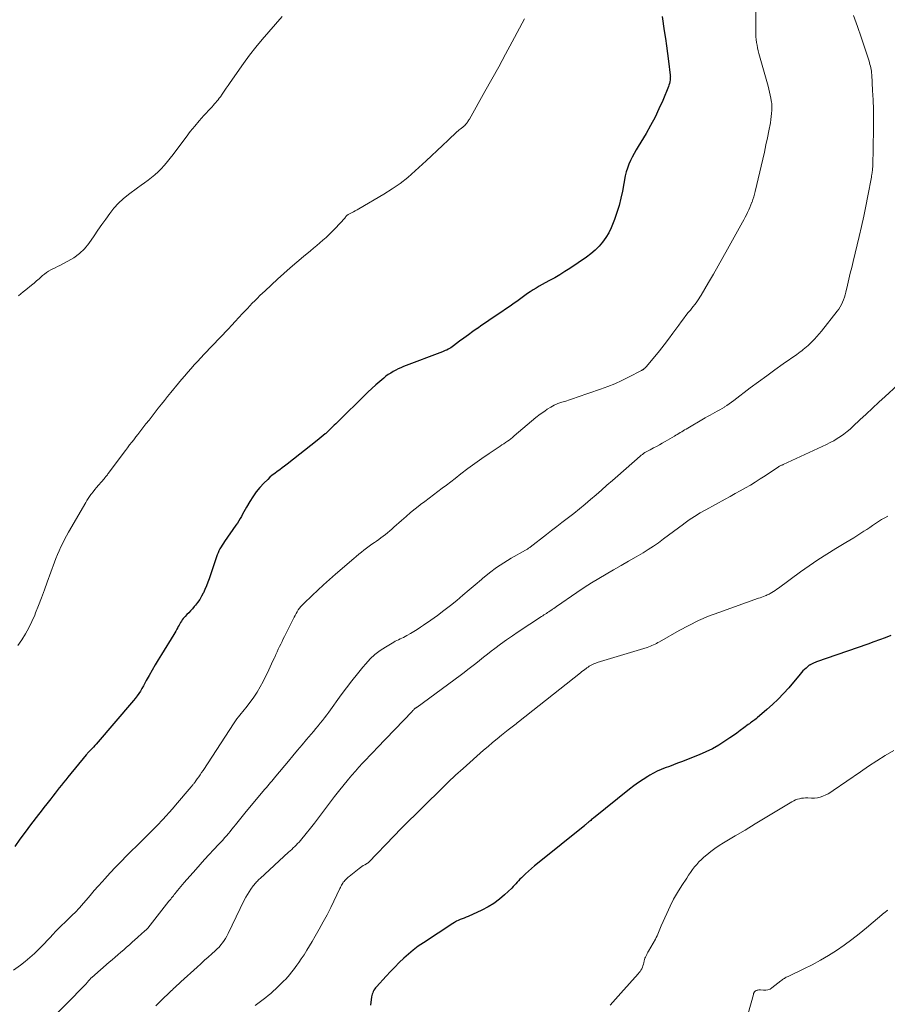
# Model space of a CAD drawing. Units: feet. Extents: x 2000000 to 2005021, y 580000 to 585000.
# Drawn here: x 2001828 to 2001986, y 580736 to 580916 of the extents above; entities that cross this region are included whole.
import ezdxf

# ---------------------------------------------------------------- set-up
doc = ezdxf.new("R2010")
doc.units = ezdxf.units.FT
doc.header["$LTSCALE"] = 100
doc.header["$MEASUREMENT"] = 0
doc.layers.add('CONTOUR INDEX', color=32, linetype='Continuous', lineweight=25)
doc.layers.add('CONTOUR INTERMEDIATE', color=40, linetype='Continuous', lineweight=15)

msp = doc.modelspace()

# ---------------------------------------------------------------- linework, layer by layer
at = {"layer": 'CONTOUR INDEX', "flags": 128}
for points, elevation in [([(2001945.3, 580916.59), (2001945.7, 580913.99), (2001945.9, 580912.6), (2001946.1, 580911.21), (2001946.29, 580909.81), (2001946.46, 580908.42), (2001946.78, 580905.85), (2001946.79, 580905.74), (2001946.8, 580905.63), (2001946.79, 580905.52), (2001946.79, 580905.41), (2001946.75, 580905), (2001946.7, 580904.69), (2001946.64, 580904.38), (2001946.55, 580904.08), (2001946.44, 580903.78), (2001945.4, 580901.25), (2001944.72, 580899.71), (2001944, 580898.19), (2001943.2, 580896.7), (2001942.37, 580895.24), (2001940.93, 580892.87), (2001940.56, 580892.23), (2001940.19, 580891.59), (2001939.85, 580890.94), (2001939.51, 580890.28), (2001939.21, 580889.61), (2001938.95, 580888.93), (2001938.75, 580888.22), (2001938.58, 580887.51), (2001938.04, 580884.72), (2001937.76, 580883.41), (2001937.43, 580882.11), (2001937.05, 580880.82), (2001936.62, 580879.55), (2001936.39, 580878.93), (2001936, 580878), (2001935.56, 580877.1), (2001935.03, 580876.25), (2001934.44, 580875.42), (2001933.78, 580874.66), (2001933.08, 580873.94), (2001932.31, 580873.29), (2001931.5, 580872.68), (2001928.46, 580870.61), (2001927.56, 580870.02), (2001926.64, 580869.44), (2001925.71, 580868.9), (2001924.77, 580868.38), (2001923.97, 580867.95), (2001923.42, 580867.65), (2001922.87, 580867.34), (2001922.33, 580867.02), (2001921.79, 580866.69), (2001921.75, 580866.67), (2001921.24, 580866.34), (2001920.74, 580866.01), (2001920.25, 580865.66), (2001919.76, 580865.3), (2001919.27, 580864.95), (2001918.78, 580864.59), (2001918.28, 580864.24), (2001917.78, 580863.9), (2001914.93, 580861.97), (2001914.09, 580861.4), (2001913.25, 580860.82), (2001912.42, 580860.25), (2001911.59, 580859.66), (2001911.56, 580859.64), (2001910.75, 580859.06), (2001909.94, 580858.48), (2001909.13, 580857.89), (2001908.33, 580857.3), (2001907.19, 580856.45), (2001906.96, 580856.28), (2001906.72, 580856.13), (2001906.48, 580855.98), (2001906.23, 580855.84), (2001905.98, 580855.71), (2001905.72, 580855.59), (2001905.46, 580855.47), (2001905.19, 580855.37), (2001898.11, 580852.67), (2001897.62, 580852.47), (2001897.14, 580852.26), (2001896.67, 580852.03), (2001896.2, 580851.78), (2001895.75, 580851.51), (2001895.31, 580851.22), (2001894.89, 580850.91), (2001894.48, 580850.58), (2001893.79, 580849.98), (2001893.06, 580849.34), (2001892.33, 580848.68), (2001891.61, 580848.01), (2001890.91, 580847.33), (2001886.35, 580842.86), (2001886.04, 580842.56), (2001885.74, 580842.26), (2001885.43, 580841.96), (2001885.13, 580841.66), (2001884.82, 580841.36), (2001884.51, 580841.07), (2001884.2, 580840.78), (2001883.89, 580840.49), (2001883.81, 580840.42), (2001883.45, 580840.1), (2001883.09, 580839.79), (2001882.72, 580839.48), (2001882.35, 580839.18), (2001876.84, 580834.87), (2001876.39, 580834.53), (2001875.94, 580834.19), (2001875.49, 580833.86), (2001875.03, 580833.53), (2001874.58, 580833.19), (2001874.15, 580832.84), (2001873.72, 580832.47), (2001873.32, 580832.09), (2001872.6, 580831.38), (2001871.88, 580830.6), (2001871.2, 580829.79), (2001870.58, 580828.93), (2001870.02, 580828.04), (2001869.42, 580827), (2001869.18, 580826.59), (2001868.95, 580826.18), (2001868.72, 580825.76), (2001868.5, 580825.34), (2001868.27, 580824.93), (2001868.03, 580824.52), (2001867.78, 580824.12), (2001867.51, 580823.73), (2001865.44, 580820.77), (2001865.21, 580820.44), (2001865, 580820.1), (2001864.79, 580819.76), (2001864.59, 580819.41), (2001864.41, 580819.05), (2001864.24, 580818.68), (2001864.08, 580818.31), (2001863.95, 580817.93), (2001862.61, 580813.96), (2001862.38, 580813.31), (2001862.13, 580812.66), (2001861.85, 580812.02), (2001861.57, 580811.39), (2001861.54, 580811.34), (2001861.23, 580810.75), (2001860.9, 580810.18), (2001860.52, 580809.64), (2001860.11, 580809.12), (2001859.9, 580808.86), (2001859.57, 580808.49), (2001859.24, 580808.11), (2001858.9, 580807.75), (2001858.55, 580807.4), (2001858.24, 580807.09), (2001858.05, 580806.89), (2001857.87, 580806.67), (2001857.7, 580806.45), (2001857.55, 580806.22), (2001857.4, 580805.98), (2001857.26, 580805.74), (2001857.13, 580805.49), (2001856.99, 580805.24), (2001856.9, 580805.07), (2001856.73, 580804.74), (2001856.54, 580804.41), (2001856.35, 580804.08), (2001856.16, 580803.76), (2001853.91, 580800.12), (2001853.34, 580799.18), (2001852.78, 580798.23), (2001852.23, 580797.28), (2001851.69, 580796.32), (2001851.15, 580795.35), (2001850.88, 580794.88), (2001850.61, 580794.4), (2001850.34, 580793.93), (2001850.06, 580793.46), (2001849.77, 580793), (2001849.46, 580792.56), (2001849.13, 580792.12), (2001848.79, 580791.7), (2001841.97, 580783.75), (2001841.74, 580783.49), (2001841.51, 580783.23), (2001841.27, 580782.97), (2001841.03, 580782.72), (2001840.67, 580782.36), (2001840.61, 580782.29), (2001840.54, 580782.22), (2001840.48, 580782.16), (2001840.42, 580782.09), (2001840.36, 580782.02), (2001840.3, 580781.95), (2001840.24, 580781.88), (2001840.18, 580781.8), (2001836.82, 580777.71), (2001836.43, 580777.23), (2001836.04, 580776.74), (2001835.65, 580776.26), (2001835.26, 580775.77), (2001834.87, 580775.28), (2001834.49, 580774.79), (2001834.1, 580774.29), (2001833.72, 580773.8), (2001833.48, 580773.49), (2001832.97, 580772.85), (2001832.47, 580772.2), (2001831.97, 580771.55), (2001831.46, 580770.9), (2001830.03, 580769.03), (2001829.04, 580767.72), (2001828.08, 580766.39), (2001827.15, 580765.05)], 960), ([(2001987.05, 580803.58), (2001986.01, 580803.19), (2001984.97, 580802.79), (2001983.92, 580802.42), (2001982.87, 580802.04), (2001973.49, 580798.78), (2001973.26, 580798.69), (2001973.03, 580798.6), (2001972.81, 580798.5), (2001972.59, 580798.39), (2001972.32, 580798.25), (2001972.24, 580798.2), (2001972.16, 580798.15), (2001972.09, 580798.1), (2001972.01, 580798.04), (2001971.57, 580797.65), (2001971.29, 580797.39), (2001971.01, 580797.12), (2001970.75, 580796.84), (2001970.49, 580796.55), (2001968.4, 580794.06), (2001967.46, 580793), (2001966.49, 580791.98), (2001965.47, 580791), (2001964.42, 580790.06), (2001962.65, 580788.55), (2001962.45, 580788.39), (2001962.25, 580788.23), (2001962.05, 580788.08), (2001961.85, 580787.93), (2001961.64, 580787.79), (2001961.44, 580787.64), (2001961.23, 580787.49), (2001961.03, 580787.34), (2001960.19, 580786.71), (2001959.56, 580786.25), (2001958.93, 580785.79), (2001958.3, 580785.34), (2001957.66, 580784.9), (2001956.74, 580784.28), (2001955.62, 580783.57), (2001954.47, 580782.92), (2001953.28, 580782.34), (2001952.06, 580781.81), (2001948.83, 580780.55), (2001948.1, 580780.27), (2001947.36, 580779.99), (2001946.62, 580779.71), (2001945.87, 580779.44), (2001945.14, 580779.15), (2001944.42, 580778.83), (2001943.72, 580778.48), (2001943.03, 580778.09), (2001942.66, 580777.86), (2001941.81, 580777.33), (2001940.97, 580776.77), (2001940.16, 580776.17), (2001939.36, 580775.56), (2001932.78, 580770.27), (2001932.61, 580770.12), (2001932.43, 580769.98), (2001932.26, 580769.84), (2001932.08, 580769.7), (2001931.93, 580769.57), (2001931.83, 580769.49), (2001931.74, 580769.41), (2001931.64, 580769.33), (2001931.55, 580769.26), (2001931.45, 580769.18), (2001931.35, 580769.1), (2001931.26, 580769.02), (2001931.16, 580768.94), (2001922.57, 580761.98), (2001922.01, 580761.52), (2001921.47, 580761.05), (2001920.93, 580760.58), (2001920.39, 580760.1), (2001919.87, 580759.63), (2001919.61, 580759.38), (2001919.35, 580759.12), (2001919.1, 580758.84), (2001918.85, 580758.57), (2001918.61, 580758.29), (2001918.36, 580758.02), (2001918.1, 580757.75), (2001917.84, 580757.49), (2001916.54, 580756.26), (2001915.59, 580755.44), (2001914.59, 580754.7), (2001913.52, 580754.05), (2001912.4, 580753.48), (2001909.87, 580752.33), (2001909.52, 580752.17), (2001909.16, 580752.02), (2001908.81, 580751.87), (2001908.45, 580751.73), (2001908.1, 580751.58), (2001907.75, 580751.42), (2001907.42, 580751.23), (2001907.09, 580751.03), (2001901.73, 580747.51), (2001900.79, 580746.86), (2001899.87, 580746.17), (2001898.99, 580745.44), (2001898.14, 580744.68), (2001897.31, 580743.88), (2001896.49, 580743.07), (2001895.7, 580742.25), (2001894.91, 580741.41), (2001893.15, 580739.48), (2001892.99, 580739.28), (2001892.83, 580739.07), (2001892.7, 580738.85), (2001892.57, 580738.62), (2001892.47, 580738.38), (2001892.38, 580738.14), (2001892.31, 580737.89), (2001892.26, 580737.64), (2001892.04, 580736.13)], 940)]:
    msp.add_lwpolyline(points, dxfattribs=dict(at, elevation=elevation))
at = {"layer": 'CONTOUR INTERMEDIATE', "flags": 128}
for points, elevation in [([(2001962.37, 580921.65), (2001962.38, 580913.9), (2001962.39, 580913.38), (2001962.42, 580912.87), (2001962.47, 580912.36), (2001962.54, 580911.85), (2001962.62, 580911.34), (2001962.72, 580910.84), (2001962.84, 580910.34), (2001962.97, 580909.84), (2001964.63, 580903.85), (2001964.77, 580903.31), (2001964.9, 580902.78), (2001965.02, 580902.25), (2001965.13, 580901.71), (2001965.29, 580900.88), (2001965.31, 580900.75), (2001965.32, 580900.63), (2001965.33, 580900.5), (2001965.33, 580900.37), (2001965.3, 580899.48), (2001965.27, 580898.91), (2001965.22, 580898.34), (2001965.15, 580897.77), (2001965.05, 580897.2), (2001964.77, 580895.73), (2001964.52, 580894.44), (2001964.25, 580893.14), (2001963.97, 580891.85), (2001963.67, 580890.56), (2001962.3, 580884.67), (2001962.17, 580884.17), (2001962.03, 580883.67), (2001961.88, 580883.18), (2001961.71, 580882.69), (2001961.7, 580882.67), (2001961.52, 580882.2), (2001961.33, 580881.73), (2001961.12, 580881.28), (2001960.9, 580880.82), (2001960.67, 580880.38), (2001960.44, 580879.93), (2001960.2, 580879.49), (2001959.96, 580879.05), (2001957.24, 580874.14), (2001956.39, 580872.61), (2001955.52, 580871.08), (2001954.65, 580869.56), (2001953.77, 580868.04), (2001952.43, 580865.73), (2001952.21, 580865.37), (2001951.98, 580865.02), (2001951.74, 580864.67), (2001951.5, 580864.33), (2001951.24, 580863.99), (2001950.98, 580863.66), (2001950.72, 580863.33), (2001950.45, 580863), (2001950.08, 580862.55), (2001949.63, 580861.99), (2001949.18, 580861.42), (2001948.75, 580860.85), (2001948.33, 580860.27), (2001947.28, 580858.8), (2001946.48, 580857.71), (2001945.67, 580856.63), (2001944.83, 580855.58), (2001943.97, 580854.53), (2001942.37, 580852.64), (2001942.3, 580852.56), (2001942.22, 580852.48), (2001942.14, 580852.4), (2001942.05, 580852.32), (2001941.98, 580852.26), (2001941.93, 580852.22), (2001941.88, 580852.18), (2001941.82, 580852.14), (2001941.77, 580852.11), (2001941.71, 580852.07), (2001941.65, 580852.04), (2001941.6, 580852.01), (2001941.54, 580851.98), (2001939.19, 580850.75), (2001937.94, 580850.14), (2001936.67, 580849.56), (2001935.38, 580849.04), (2001934.08, 580848.56), (2001929.82, 580847.11), (2001929.11, 580846.87), (2001928.41, 580846.64), (2001927.7, 580846.4), (2001926.99, 580846.18), (2001926.29, 580845.92), (2001925.61, 580845.62), (2001924.96, 580845.27), (2001924.33, 580844.88), (2001923.87, 580844.56), (2001923.04, 580843.97), (2001922.22, 580843.36), (2001921.43, 580842.72), (2001920.64, 580842.06), (2001918.3, 580840.02), (2001918, 580839.76), (2001917.69, 580839.51), (2001917.37, 580839.27), (2001917.05, 580839.04), (2001916.72, 580838.82), (2001916.4, 580838.59), (2001916.07, 580838.37), (2001915.74, 580838.15), (2001913.73, 580836.82), (2001912.41, 580835.92), (2001911.1, 580835), (2001909.81, 580834.05), (2001908.54, 580833.08), (2001907.5, 580832.27), (2001906.72, 580831.67), (2001905.93, 580831.06), (2001905.15, 580830.47), (2001904.36, 580829.87), (2001903.57, 580829.27), (2001902.78, 580828.68), (2001901.99, 580828.08), (2001901.2, 580827.48), (2001901.06, 580827.37), (2001900.21, 580826.7), (2001899.37, 580826.02), (2001898.55, 580825.33), (2001897.74, 580824.61), (2001896.35, 580823.36), (2001895.96, 580823.02), (2001895.58, 580822.69), (2001895.19, 580822.36), (2001894.79, 580822.04), (2001894.39, 580821.73), (2001893.98, 580821.42), (2001893.56, 580821.13), (2001893.14, 580820.83), (2001892.8, 580820.6), (2001892.3, 580820.26), (2001891.82, 580819.91), (2001891.34, 580819.54), (2001890.87, 580819.18), (2001890.41, 580818.8), (2001889.94, 580818.42), (2001889.48, 580818.03), (2001889.03, 580817.65), (2001885.68, 580814.77), (2001884.6, 580813.82), (2001883.52, 580812.86), (2001882.46, 580811.88), (2001881.41, 580810.89), (2001879.88, 580809.42), (2001879.61, 580809.15), (2001879.36, 580808.86), (2001879.12, 580808.56), (2001878.89, 580808.25), (2001878.68, 580807.92), (2001878.48, 580807.6), (2001878.29, 580807.26), (2001878.11, 580806.92), (2001876.38, 580803.44), (2001876.15, 580802.98), (2001875.92, 580802.51), (2001875.69, 580802.04), (2001875.46, 580801.57), (2001875.24, 580801.09), (2001875.02, 580800.62), (2001874.8, 580800.14), (2001874.58, 580799.67), (2001874.52, 580799.52), (2001874.27, 580798.97), (2001874.02, 580798.42), (2001873.76, 580797.87), (2001873.5, 580797.33), (2001872.46, 580795.19), (2001871.95, 580794.21), (2001871.4, 580793.26), (2001870.78, 580792.34), (2001870.13, 580791.45), (2001869.29, 580790.39), (2001869.02, 580790.05), (2001868.76, 580789.72), (2001868.49, 580789.38), (2001868.21, 580789.05), (2001867.95, 580788.72), (2001867.69, 580788.37), (2001867.44, 580788.02), (2001867.2, 580787.67), (2001861.5, 580778.95), (2001861.24, 580778.56), (2001860.98, 580778.17), (2001860.71, 580777.79), (2001860.44, 580777.41), (2001860.06, 580776.89), (2001859.98, 580776.77), (2001859.89, 580776.66), (2001859.8, 580776.54), (2001859.71, 580776.43), (2001859.62, 580776.32), (2001859.53, 580776.21), (2001859.44, 580776.1), (2001859.35, 580775.99), (2001856.49, 580772.62), (2001855.93, 580771.96), (2001855.35, 580771.3), (2001854.77, 580770.66), (2001854.18, 580770.02), (2001853.87, 580769.68), (2001853.43, 580769.22), (2001852.98, 580768.76), (2001852.53, 580768.3), (2001852.08, 580767.85), (2001851.62, 580767.4), (2001851.17, 580766.95), (2001850.71, 580766.5), (2001850.25, 580766.05), (2001847.56, 580763.4), (2001846.54, 580762.37), (2001845.53, 580761.33), (2001844.54, 580760.27), (2001843.57, 580759.19), (2001843.14, 580758.71), (2001842.39, 580757.86), (2001841.65, 580757.02), (2001840.91, 580756.16), (2001840.17, 580755.31), (2001839.28, 580754.26), (2001838.99, 580753.93), (2001838.69, 580753.61), (2001838.39, 580753.29), (2001838.08, 580752.98), (2001837.76, 580752.68), (2001837.45, 580752.37), (2001837.13, 580752.07), (2001836.81, 580751.76), (2001836.25, 580751.23), (2001835.7, 580750.7), (2001835.16, 580750.15), (2001834.63, 580749.6), (2001834.11, 580749.03), (2001833.59, 580748.46), (2001833.07, 580747.9), (2001832.54, 580747.35), (2001832, 580746.8), (2001831.53, 580746.31), (2001830.73, 580745.55), (2001829.91, 580744.81), (2001829.06, 580744.11), (2001828.18, 580743.43), (2001826.92, 580742.52)], 956), ([(2001920.18, 580916.14), (2001917.95, 580911.97), (2001916.72, 580909.69), (2001915.48, 580907.42), (2001914.23, 580905.15), (2001912.96, 580902.9), (2001910.11, 580897.86), (2001910.03, 580897.72), (2001909.94, 580897.58), (2001909.85, 580897.44), (2001909.75, 580897.3), (2001909.58, 580897.07), (2001909.57, 580897.05), (2001909.56, 580897.03), (2001909.54, 580897.01), (2001909.53, 580896.99), (2001909.48, 580896.92), (2001909.46, 580896.9), (2001909.45, 580896.88), (2001909.43, 580896.87), (2001909.42, 580896.85), (2001909.28, 580896.72), (2001909.2, 580896.63), (2001909.11, 580896.55), (2001909.02, 580896.48), (2001908.93, 580896.41), (2001908.68, 580896.22), (2001908.46, 580896.05), (2001908.25, 580895.88), (2001908.04, 580895.69), (2001907.84, 580895.51), (2001906.23, 580893.99), (2001905.23, 580893.04), (2001904.22, 580892.1), (2001903.21, 580891.16), (2001902.2, 580890.22), (2001900.21, 580888.39), (2001898.86, 580887.22), (2001897.46, 580886.11), (2001896, 580885.1), (2001894.49, 580884.15), (2001889.96, 580881.48), (2001889.63, 580881.29), (2001889.29, 580881.1), (2001888.95, 580880.92), (2001888.6, 580880.75), (2001888.09, 580880.51), (2001888, 580880.46), (2001887.92, 580880.4), (2001887.84, 580880.34), (2001887.77, 580880.28), (2001887.71, 580880.21), (2001887.67, 580880.17), (2001887.63, 580880.13), (2001887.59, 580880.08), (2001887.56, 580880.04), (2001887.53, 580879.99), (2001887.49, 580879.94), (2001887.45, 580879.9), (2001887.42, 580879.86), (2001885.53, 580877.82), (2001885.02, 580877.28), (2001884.49, 580876.75), (2001883.95, 580876.24), (2001883.39, 580875.74), (2001882.83, 580875.26), (2001882.26, 580874.77), (2001881.69, 580874.29), (2001881.12, 580873.82), (2001879.83, 580872.76), (2001878.62, 580871.74), (2001877.43, 580870.72), (2001876.25, 580869.67), (2001875.08, 580868.61), (2001872.85, 580866.54), (2001872.37, 580866.09), (2001871.89, 580865.63), (2001871.42, 580865.17), (2001870.96, 580864.7), (2001870.5, 580864.23), (2001870.04, 580863.75), (2001869.59, 580863.27), (2001869.13, 580862.79), (2001868.71, 580862.35), (2001868.05, 580861.64), (2001867.39, 580860.94), (2001866.73, 580860.24), (2001866.07, 580859.53), (2001861.7, 580854.92), (2001861.1, 580854.28), (2001860.5, 580853.64), (2001859.91, 580852.99), (2001859.32, 580852.34), (2001858.73, 580851.69), (2001858.16, 580851.02), (2001857.59, 580850.35), (2001857.03, 580849.68), (2001855.61, 580847.93), (2001855.04, 580847.22), (2001854.47, 580846.51), (2001853.9, 580845.8), (2001853.34, 580845.08), (2001852.78, 580844.36), (2001852.21, 580843.65), (2001851.65, 580842.93), (2001851.09, 580842.21), (2001850.34, 580841.27), (2001849.96, 580840.79), (2001849.59, 580840.31), (2001849.22, 580839.83), (2001848.85, 580839.34), (2001848.48, 580838.86), (2001848.11, 580838.37), (2001847.74, 580837.88), (2001847.38, 580837.39), (2001844.2, 580833.16), (2001844.15, 580833.09), (2001844.09, 580833.01), (2001844.04, 580832.94), (2001843.98, 580832.87), (2001843.93, 580832.8), (2001843.87, 580832.73), (2001843.82, 580832.66), (2001843.76, 580832.59), (2001843.58, 580832.37), (2001843.43, 580832.19), (2001843.28, 580832.02), (2001843.13, 580831.85), (2001842.98, 580831.67), (2001842.4, 580831.02), (2001842.07, 580830.64), (2001841.74, 580830.24), (2001841.43, 580829.84), (2001841.12, 580829.44), (2001841.03, 580829.32), (2001840.78, 580828.97), (2001840.53, 580828.6), (2001840.3, 580828.23), (2001840.08, 580827.86), (2001836.96, 580822.43), (2001836.59, 580821.76), (2001836.23, 580821.1), (2001835.89, 580820.43), (2001835.56, 580819.75), (2001835.24, 580819.06), (2001834.94, 580818.37), (2001834.65, 580817.67), (2001834.38, 580816.96), (2001833.06, 580813.31), (2001832.54, 580811.91), (2001832.02, 580810.5), (2001831.49, 580809.1), (2001830.94, 580807.71), (2001830.78, 580807.28), (2001830.28, 580806.12), (2001829.73, 580804.98), (2001829.1, 580803.89), (2001828.43, 580802.82), (2001827.69, 580801.79)], 964), ([(2001875.92, 580916.61), (2001874.72, 580915.2), (2001873.5, 580913.81), (2001872.29, 580912.41), (2001871.11, 580910.99), (2001869.99, 580909.52), (2001868.89, 580908.02), (2001866.43, 580904.53), (2001866.07, 580904), (2001865.71, 580903.48), (2001865.35, 580902.96), (2001864.99, 580902.43), (2001864.66, 580901.94), (2001864.47, 580901.66), (2001864.26, 580901.39), (2001864.05, 580901.13), (2001863.83, 580900.87), (2001863.6, 580900.62), (2001863.37, 580900.36), (2001863.14, 580900.11), (2001862.91, 580899.86), (2001861.65, 580898.49), (2001860.8, 580897.54), (2001859.98, 580896.57), (2001859.18, 580895.58), (2001858.4, 580894.57), (2001856.55, 580892.09), (2001856.04, 580891.42), (2001855.52, 580890.75), (2001854.99, 580890.09), (2001854.46, 580889.44), (2001854.39, 580889.36), (2001853.87, 580888.77), (2001853.31, 580888.21), (2001852.72, 580887.69), (2001852.1, 580887.2), (2001851.46, 580886.72), (2001850.82, 580886.25), (2001850.18, 580885.78), (2001849.54, 580885.31), (2001847.91, 580884.11), (2001846.95, 580883.33), (2001846.05, 580882.5), (2001845.24, 580881.59), (2001844.48, 580880.62), (2001843.76, 580879.6), (2001843.05, 580878.59), (2001842.33, 580877.58), (2001841.62, 580876.56), (2001840.65, 580875.18), (2001839.84, 580874.2), (2001838.95, 580873.3), (2001837.94, 580872.55), (2001836.84, 580871.9), (2001835.35, 580871.15), (2001834.94, 580870.94), (2001834.53, 580870.73), (2001834.11, 580870.53), (2001833.7, 580870.32), (2001833.29, 580870.1), (2001832.91, 580869.86), (2001832.54, 580869.58), (2001832.19, 580869.28), (2001832.01, 580869.11), (2001831.57, 580868.71), (2001831.13, 580868.32), (2001830.68, 580867.94), (2001830.22, 580867.57), (2001829.13, 580866.71), (2001828.69, 580866.35), (2001828.27, 580865.98), (2001827.85, 580865.59)], 968), ([(2001980.25, 580916.76), (2001980.94, 580914.79), (2001981.62, 580912.81), (2001983.06, 580908.44), (2001983.15, 580908.14), (2001983.24, 580907.84), (2001983.31, 580907.53), (2001983.38, 580907.22), (2001983.44, 580906.91), (2001983.49, 580906.59), (2001983.52, 580906.28), (2001983.55, 580905.96), (2001983.72, 580903.1), (2001983.8, 580901.35), (2001983.85, 580899.6), (2001983.87, 580897.86), (2001983.86, 580896.11), (2001983.74, 580889.29), (2001983.73, 580889.1), (2001983.72, 580888.91), (2001983.7, 580888.72), (2001983.68, 580888.53), (2001983.67, 580888.44), (2001983.65, 580888.29), (2001983.63, 580888.15), (2001983.61, 580888), (2001983.59, 580887.86), (2001983.56, 580887.71), (2001983.54, 580887.57), (2001983.51, 580887.43), (2001983.49, 580887.28), (2001982.85, 580883.84), (2001982.48, 580881.98), (2001982.1, 580880.12), (2001981.69, 580878.27), (2001981.26, 580876.42), (2001980.16, 580871.89), (2001979.9, 580870.8), (2001979.64, 580869.71), (2001979.38, 580868.61), (2001979.12, 580867.52), (2001978.83, 580866.27), (2001978.71, 580865.81), (2001978.57, 580865.34), (2001978.41, 580864.89), (2001978.24, 580864.44), (2001978.03, 580864), (2001977.81, 580863.58), (2001977.55, 580863.17), (2001977.27, 580862.78), (2001974.41, 580859.17), (2001973.98, 580858.66), (2001973.54, 580858.16), (2001973.09, 580857.67), (2001972.62, 580857.2), (2001972.2, 580856.79), (2001971.93, 580856.53), (2001971.65, 580856.28), (2001971.36, 580856.04), (2001971.07, 580855.8), (2001970.77, 580855.57), (2001970.47, 580855.35), (2001970.16, 580855.13), (2001969.86, 580854.91), (2001967.42, 580853.2), (2001965.9, 580852.11), (2001964.38, 580851.02), (2001962.88, 580849.91), (2001961.39, 580848.79), (2001958.39, 580846.51), (2001957.97, 580846.2), (2001957.55, 580845.89), (2001957.12, 580845.6), (2001956.69, 580845.31), (2001956.66, 580845.3), (2001956.23, 580845.03), (2001955.81, 580844.77), (2001955.37, 580844.53), (2001954.93, 580844.29), (2001954.49, 580844.05), (2001954.05, 580843.81), (2001953.61, 580843.56), (2001953.18, 580843.31), (2001949.68, 580841.27), (2001949.41, 580841.11), (2001949.14, 580840.95), (2001948.87, 580840.79), (2001948.61, 580840.63), (2001948.34, 580840.46), (2001948.07, 580840.3), (2001947.8, 580840.14), (2001947.53, 580839.98), (2001945.86, 580839.01), (2001945.32, 580838.71), (2001944.79, 580838.41), (2001944.25, 580838.11), (2001943.71, 580837.83), (2001943.11, 580837.51), (2001942.86, 580837.38), (2001942.62, 580837.25), (2001942.38, 580837.11), (2001942.15, 580836.97), (2001941.92, 580836.82), (2001941.69, 580836.66), (2001941.48, 580836.5), (2001941.26, 580836.32), (2001937.21, 580832.77), (2001936.21, 580831.9), (2001935.22, 580831.03), (2001934.23, 580830.15), (2001933.24, 580829.27), (2001932.24, 580828.4), (2001931.23, 580827.54), (2001930.21, 580826.71), (2001929.17, 580825.89), (2001927.96, 580824.97), (2001927.01, 580824.23), (2001926.06, 580823.5), (2001925.12, 580822.77), (2001924.17, 580822.03), (2001921.24, 580819.74), (2001921.14, 580819.66), (2001921.03, 580819.59), (2001920.93, 580819.52), (2001920.82, 580819.45), (2001920.72, 580819.38), (2001920.61, 580819.32), (2001920.5, 580819.26), (2001920.39, 580819.19), (2001917.75, 580817.7), (2001916.38, 580816.87), (2001915.04, 580815.98), (2001913.76, 580815.02), (2001912.51, 580814.01), (2001912.31, 580813.84), (2001911.19, 580812.87), (2001910.06, 580811.91), (2001908.93, 580810.95), (2001907.8, 580809.99), (2001906.65, 580809.06), (2001905.48, 580808.14), (2001904.29, 580807.26), (2001903.08, 580806.4), (2001901.77, 580805.49), (2001901.17, 580805.09), (2001900.57, 580804.7), (2001899.97, 580804.32), (2001899.36, 580803.95), (2001898.7, 580803.57), (2001898.41, 580803.4), (2001898.11, 580803.25), (2001897.81, 580803.1), (2001897.5, 580802.97), (2001897.19, 580802.83), (2001896.89, 580802.69), (2001896.59, 580802.53), (2001896.3, 580802.37), (2001894.81, 580801.49), (2001893.82, 580800.84), (2001892.88, 580800.12), (2001892.02, 580799.31), (2001891.21, 580798.44), (2001890.69, 580797.81), (2001889.67, 580796.57), (2001888.67, 580795.31), (2001887.7, 580794.04), (2001886.74, 580792.75), (2001884.46, 580789.62), (2001884.08, 580789.1), (2001883.69, 580788.59), (2001883.3, 580788.08), (2001882.9, 580787.58), (2001882.49, 580787.08), (2001882.08, 580786.59), (2001881.67, 580786.1), (2001881.25, 580785.6), (2001880.41, 580784.61), (2001879.58, 580783.63), (2001878.75, 580782.64), (2001877.92, 580781.65), (2001877.09, 580780.66), (2001874.79, 580777.92), (2001874.54, 580777.62), (2001874.29, 580777.33), (2001874.05, 580777.03), (2001873.8, 580776.74), (2001873.55, 580776.44), (2001873.3, 580776.15), (2001873.06, 580775.85), (2001872.81, 580775.56), (2001869.39, 580771.48), (2001868.9, 580770.88), (2001868.4, 580770.27), (2001867.91, 580769.67), (2001867.43, 580769.06), (2001867.11, 580768.65), (2001866.78, 580768.24), (2001866.45, 580767.84), (2001866.12, 580767.44), (2001865.78, 580767.04), (2001865.43, 580766.65), (2001865.09, 580766.26), (2001864.73, 580765.87), (2001864.38, 580765.49), (2001863.43, 580764.48), (2001862.61, 580763.59), (2001861.79, 580762.7), (2001860.98, 580761.79), (2001860.17, 580760.89), (2001858.07, 580758.49), (2001857.76, 580758.13), (2001857.45, 580757.77), (2001857.15, 580757.41), (2001856.85, 580757.05), (2001856.59, 580756.72), (2001856.42, 580756.52), (2001856.26, 580756.31), (2001856.09, 580756.1), (2001855.93, 580755.9), (2001855.77, 580755.69), (2001855.61, 580755.48), (2001855.45, 580755.27), (2001855.29, 580755.07), (2001851.43, 580750.2), (2001851.37, 580750.14), (2001851.28, 580750.07), (2001850.68, 580749.51), (2001850.39, 580749.25), (2001850.1, 580748.98), (2001849.81, 580748.72), (2001849.52, 580748.46), (2001848.58, 580747.62), (2001848.06, 580747.15), (2001847.54, 580746.69), (2001847.02, 580746.23), (2001846.5, 580745.77), (2001845.97, 580745.32), (2001845.45, 580744.86), (2001844.92, 580744.41), (2001844.39, 580743.95), (2001841.18, 580741.17), (2001841.08, 580741.08), (2001840.99, 580740.99), (2001840.9, 580740.89), (2001840.81, 580740.8), (2001840.73, 580740.7), (2001840.64, 580740.59), (2001840.56, 580740.49), (2001840.48, 580740.39), (2001840.43, 580740.32), (2001840.32, 580740.19), (2001840.21, 580740.05), (2001840.09, 580739.92), (2001839.97, 580739.8), (2001833.12, 580732.82)], 952), ([(2001988.23, 580849.31), (2001985.99, 580847.25), (2001984.83, 580846.18), (2001983.67, 580845.11), (2001982.52, 580844.02), (2001981.37, 580842.94), (2001980.15, 580841.78), (2001979.61, 580841.28), (2001979.05, 580840.81), (2001978.46, 580840.36), (2001977.87, 580839.93), (2001977.25, 580839.53), (2001976.62, 580839.15), (2001975.97, 580838.8), (2001975.31, 580838.47), (2001967.42, 580834.81), (2001967.31, 580834.76), (2001967.2, 580834.71), (2001967.09, 580834.66), (2001966.98, 580834.61), (2001966.81, 580834.54), (2001966.79, 580834.53), (2001966.76, 580834.52), (2001966.74, 580834.51), (2001966.72, 580834.5), (2001966.63, 580834.45), (2001966.61, 580834.44), (2001966.59, 580834.43), (2001966.57, 580834.42), (2001966.55, 580834.4), (2001964.09, 580832.75), (2001963.21, 580832.17), (2001962.31, 580831.61), (2001961.41, 580831.06), (2001960.49, 580830.53), (2001959.57, 580830.02), (2001958.64, 580829.5), (2001957.72, 580828.99), (2001956.79, 580828.48), (2001953.26, 580826.55), (2001952.23, 580825.96), (2001951.22, 580825.34), (2001950.24, 580824.68), (2001949.27, 580824), (2001949.18, 580823.93), (2001948.27, 580823.26), (2001947.37, 580822.58), (2001946.47, 580821.9), (2001945.57, 580821.21), (2001944.66, 580820.54), (2001943.73, 580819.9), (2001942.78, 580819.29), (2001941.82, 580818.71), (2001940.55, 580817.98), (2001939.18, 580817.19), (2001937.81, 580816.4), (2001936.44, 580815.61), (2001935.08, 580814.82), (2001933.72, 580814.02), (2001932.38, 580813.19), (2001931.06, 580812.33), (2001929.75, 580811.45), (2001926, 580808.87), (2001925.77, 580808.71), (2001925.54, 580808.55), (2001925.31, 580808.4), (2001925.08, 580808.24), (2001925.06, 580808.22), (2001924.84, 580808.08), (2001924.62, 580807.93), (2001924.4, 580807.78), (2001924.18, 580807.64), (2001923.95, 580807.5), (2001923.73, 580807.35), (2001923.51, 580807.21), (2001923.29, 580807.07), (2001919.05, 580804.27), (2001917.96, 580803.54), (2001916.88, 580802.79), (2001915.82, 580802.01), (2001914.77, 580801.22), (2001914.11, 580800.72), (2001913.4, 580800.17), (2001912.69, 580799.61), (2001911.98, 580799.05), (2001911.27, 580798.49), (2001910.57, 580797.93), (2001909.86, 580797.38), (2001909.14, 580796.84), (2001908.41, 580796.3), (2001900.56, 580790.52), (2001900.51, 580790.49), (2001900.46, 580790.46), (2001900.41, 580790.42), (2001900.37, 580790.39), (2001900.3, 580790.35), (2001900.28, 580790.34), (2001900.27, 580790.33), (2001900.25, 580790.32), (2001900.24, 580790.31), (2001900.17, 580790.27), (2001900.16, 580790.26), (2001900.14, 580790.25), (2001899.98, 580790.08), (2001899.89, 580789.99), (2001899.81, 580789.91), (2001899.73, 580789.82), (2001899.65, 580789.73), (2001893.28, 580783.06), (2001892.61, 580782.36), (2001891.94, 580781.66), (2001891.28, 580780.96), (2001890.61, 580780.26), (2001889.95, 580779.55), (2001889.31, 580778.83), (2001888.68, 580778.1), (2001888.06, 580777.36), (2001886.25, 580775.13), (2001885.49, 580774.19), (2001884.75, 580773.23), (2001884.02, 580772.26), (2001883.31, 580771.29), (2001882.59, 580770.32), (2001881.86, 580769.35), (2001881.11, 580768.4), (2001880.34, 580767.47), (2001879.27, 580766.18), (2001879.02, 580765.89), (2001878.76, 580765.61), (2001878.5, 580765.34), (2001878.23, 580765.07), (2001877.96, 580764.81), (2001877.68, 580764.55), (2001877.4, 580764.29), (2001877.12, 580764.03), (2001871.92, 580759.26), (2001871.76, 580759.1), (2001871.59, 580758.94), (2001871.43, 580758.78), (2001871.26, 580758.62), (2001871.11, 580758.45), (2001870.96, 580758.28), (2001870.81, 580758.1), (2001870.67, 580757.91), (2001870.24, 580757.32), (2001869.91, 580756.82), (2001869.59, 580756.32), (2001869.3, 580755.8), (2001869.03, 580755.27), (2001866.1, 580749.18), (2001865.87, 580748.74), (2001865.63, 580748.31), (2001865.36, 580747.9), (2001865.07, 580747.49), (2001864.76, 580747.1), (2001864.44, 580746.73), (2001864.09, 580746.38), (2001863.73, 580746.04), (2001863.12, 580745.5), (2001862.44, 580744.9), (2001861.76, 580744.3), (2001861.09, 580743.69), (2001860.42, 580743.08), (2001857.46, 580740.37), (2001857.24, 580740.17), (2001857.02, 580739.96), (2001856.8, 580739.76), (2001856.58, 580739.56), (2001856.36, 580739.35), (2001856.14, 580739.15), (2001855.93, 580738.94), (2001855.71, 580738.73), (2001853.74, 580736.85), (2001852.87, 580735.99)], 948), ([(2001986.49, 580825.4), (2001985.93, 580825.07), (2001985.37, 580824.74), (2001984.82, 580824.39), (2001984.27, 580824.04), (2001983.72, 580823.69), (2001983.18, 580823.33), (2001982.64, 580822.97), (2001982.09, 580822.61), (2001981.75, 580822.38), (2001981.03, 580821.91), (2001980.31, 580821.45), (2001979.58, 580821), (2001978.84, 580820.56), (2001976.99, 580819.47), (2001975.35, 580818.47), (2001973.72, 580817.43), (2001972.13, 580816.34), (2001970.56, 580815.22), (2001966.53, 580812.24), (2001966.23, 580812.03), (2001965.93, 580811.82), (2001965.62, 580811.62), (2001965.3, 580811.43), (2001965.01, 580811.25), (2001964.84, 580811.16), (2001964.67, 580811.07), (2001964.49, 580810.99), (2001964.31, 580810.92), (2001964.08, 580810.83), (2001963.78, 580810.72), (2001963.48, 580810.61), (2001963.18, 580810.5), (2001962.89, 580810.39), (2001955.64, 580807.82), (2001953.78, 580807.11), (2001951.96, 580806.33), (2001950.18, 580805.45), (2001948.42, 580804.51), (2001944.81, 580802.45), (2001944.54, 580802.3), (2001944.27, 580802.15), (2001944, 580802.01), (2001943.72, 580801.88), (2001943.44, 580801.75), (2001943.16, 580801.63), (2001942.87, 580801.53), (2001942.57, 580801.43), (2001933.43, 580798.64), (2001933.18, 580798.55), (2001932.94, 580798.46), (2001932.7, 580798.35), (2001932.46, 580798.24), (2001932.23, 580798.11), (2001932, 580797.98), (2001931.78, 580797.83), (2001931.56, 580797.68), (2001931.46, 580797.6), (2001931.19, 580797.4), (2001930.93, 580797.2), (2001930.67, 580797), (2001930.41, 580796.8), (2001919.1, 580787.85), (2001918.86, 580787.66), (2001918.63, 580787.48), (2001918.39, 580787.29), (2001918.15, 580787.11), (2001917.91, 580786.92), (2001917.67, 580786.74), (2001917.43, 580786.55), (2001917.2, 580786.37), (2001915.99, 580785.41), (2001915.16, 580784.74), (2001914.33, 580784.06), (2001913.52, 580783.36), (2001912.72, 580782.66), (2001908.98, 580779.33), (2001908.52, 580778.92), (2001908.06, 580778.5), (2001907.6, 580778.08), (2001907.15, 580777.66), (2001906.7, 580777.23), (2001906.25, 580776.8), (2001905.81, 580776.37), (2001905.36, 580775.93), (2001897.79, 580768.46), (2001897.61, 580768.28), (2001897.43, 580768.1), (2001897.26, 580767.92), (2001897.08, 580767.73), (2001896.91, 580767.55), (2001896.73, 580767.37), (2001896.56, 580767.18), (2001896.38, 580767), (2001891.73, 580762.17), (2001891.7, 580762.14), (2001891.68, 580762.13), (2001891.66, 580762.12), (2001891.6, 580762.08), (2001891.58, 580762.07), (2001891.56, 580762.06), (2001891.54, 580762.05), (2001891.53, 580762.03), (2001891.03, 580761.74), (2001890.76, 580761.58), (2001890.5, 580761.41), (2001890.25, 580761.23), (2001890, 580761.04), (2001888.17, 580759.62), (2001887.97, 580759.46), (2001887.78, 580759.29), (2001887.6, 580759.12), (2001887.43, 580758.94), (2001887.38, 580758.89), (2001887.24, 580758.72), (2001887.11, 580758.55), (2001886.99, 580758.37), (2001886.88, 580758.18), (2001886.78, 580757.99), (2001886.68, 580757.79), (2001886.58, 580757.6), (2001886.48, 580757.4), (2001884.8, 580753.97), (2001884.13, 580752.63), (2001883.44, 580751.31), (2001882.72, 580750), (2001881.99, 580748.7), (2001881.44, 580747.75), (2001880.96, 580746.94), (2001880.46, 580746.13), (2001879.94, 580745.33), (2001879.41, 580744.55), (2001878.96, 580743.89), (2001878.65, 580743.44), (2001878.33, 580742.99), (2001878, 580742.55), (2001877.67, 580742.12), (2001877.32, 580741.69), (2001876.96, 580741.28), (2001876.59, 580740.88), (2001876.21, 580740.49), (2001874.76, 580739.08), (2001874.33, 580738.67), (2001873.88, 580738.27), (2001873.42, 580737.89), (2001872.94, 580737.52), (2001872.46, 580737.16), (2001871.99, 580736.8), (2001871.51, 580736.44), (2001871.03, 580736.07)], 944), ([(2001987.58, 580782.6), (2001986.03, 580781.68), (2001984.49, 580780.73), (2001982.97, 580779.74), (2001981.48, 580778.72), (2001976.54, 580775.28), (2001976.09, 580774.99), (2001975.63, 580774.72), (2001975.15, 580774.48), (2001974.66, 580774.26), (2001974.16, 580774.09), (2001973.64, 580773.97), (2001973.12, 580773.92), (2001972.59, 580773.91), (2001971.87, 580773.94), (2001971.49, 580773.95), (2001971.12, 580773.93), (2001970.74, 580773.88), (2001970.37, 580773.8), (2001970.01, 580773.7), (2001969.65, 580773.57), (2001969.31, 580773.41), (2001968.98, 580773.23), (2001965.96, 580771.41), (2001964.12, 580770.3), (2001962.28, 580769.2), (2001960.44, 580768.09), (2001958.6, 580767), (2001956.52, 580765.76), (2001955.72, 580765.25), (2001954.93, 580764.72), (2001954.17, 580764.15), (2001953.43, 580763.56), (2001952.92, 580763.13), (2001952.46, 580762.71), (2001952.02, 580762.28), (2001951.61, 580761.82), (2001951.22, 580761.34), (2001950.85, 580760.85), (2001950.49, 580760.35), (2001950.13, 580759.84), (2001949.79, 580759.32), (2001948.88, 580757.93), (2001948.12, 580756.7), (2001947.4, 580755.45), (2001946.75, 580754.16), (2001946.14, 580752.85), (2001945.14, 580750.57), (2001945.01, 580750.27), (2001944.89, 580749.97), (2001944.76, 580749.67), (2001944.63, 580749.36), (2001944.5, 580749.06), (2001944.37, 580748.76), (2001944.22, 580748.47), (2001944.06, 580748.18), (2001942.83, 580745.99), (2001942.71, 580745.77), (2001942.59, 580745.56), (2001942.48, 580745.34), (2001942.36, 580745.12), (2001942.25, 580744.9), (2001942.16, 580744.67), (2001942.08, 580744.44), (2001942.02, 580744.2), (2001941.95, 580743.84), (2001941.88, 580743.57), (2001941.8, 580743.3), (2001941.69, 580743.03), (2001941.58, 580742.77), (2001941.44, 580742.52), (2001941.3, 580742.28), (2001941.13, 580742.05), (2001940.95, 580741.83), (2001937.77, 580738.29), (2001936.79, 580737.19), (2001935.8, 580736.09)], 936), ([(2001986.52, 580753.47), (2001986.38, 580753.37), (2001986.24, 580753.26), (2001986.1, 580753.16), (2001985.96, 580753.05), (2001985.82, 580752.94), (2001982.59, 580750.21), (2001981.26, 580749.13), (2001979.91, 580748.08), (2001978.53, 580747.07), (2001977.12, 580746.09), (2001975.67, 580745.17), (2001974.2, 580744.3), (2001972.7, 580743.49), (2001971.16, 580742.73), (2001968.28, 580741.37), (2001968.11, 580741.29), (2001967.94, 580741.2), (2001967.77, 580741.1), (2001967.61, 580741), (2001967.45, 580740.9), (2001967.29, 580740.79), (2001967.14, 580740.67), (2001966.99, 580740.56), (2001965.35, 580739.28), (2001964.99, 580739.06), (2001964.62, 580738.9), (2001964.22, 580738.84), (2001963.8, 580738.83), (2001963.23, 580738.89), (2001963.08, 580738.9), (2001962.94, 580738.9), (2001962.79, 580738.88), (2001962.65, 580738.84), (2001962.54, 580738.81), (2001962.45, 580738.78), (2001962.37, 580738.74), (2001962.3, 580738.69), (2001962.23, 580738.63), (2001962.21, 580738.6), (2001962.16, 580738.54), (2001962.12, 580738.48), (2001962.08, 580738.42), (2001962.05, 580738.36), (2001962.02, 580738.29), (2001961.99, 580738.22), (2001961.97, 580738.15), (2001961.95, 580738.08), (2001961.03, 580734.6)], 932)]:
    msp.add_lwpolyline(points, dxfattribs=dict(at, elevation=elevation))

doc.saveas('drawing.dxf')
